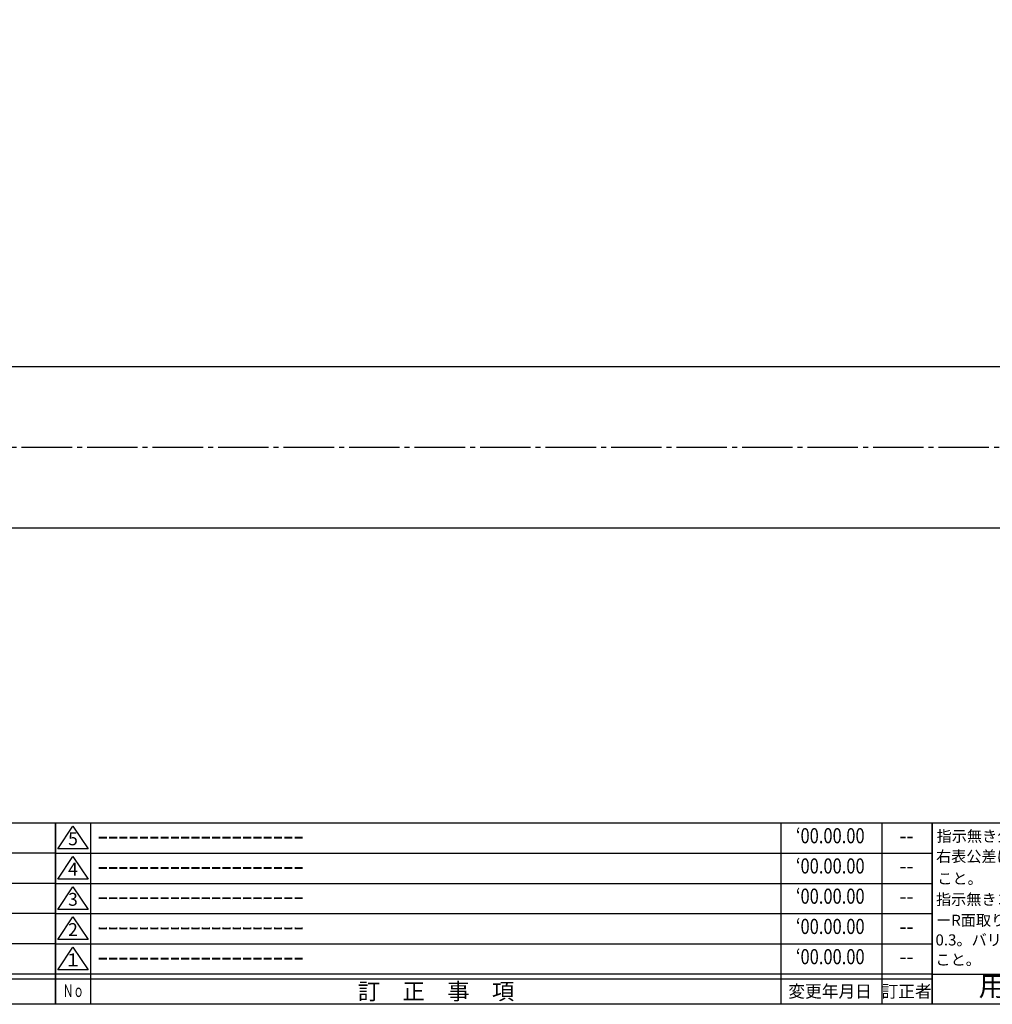
# Model space of a CAD drawing. Units: inches. Extents: x 83 to 890, y 372 to 932.
# Drawn here: x 504 to 697, y 372 to 568 of the extents above; entities that cross this region are included whole.
import ezdxf
from ezdxf.enums import TextEntityAlignment as Align

# ---------------------------------------------------------------- set-up
doc = ezdxf.new("R2010")
doc.units = ezdxf.units.IN
doc.header["$MEASUREMENT"] = 0
doc.linetypes.add('CENS', pattern=[13, 10, -1, 1, -1])
for name, color, linetype in [('02-実線-1', 7, 'Continuous'), ('06-中心線', 1, 'CENS'), ('図枠', 7, 'Continuous'), ('図枠-名称', 254, 'Continuous'), ('図枠-文字', 4, 'Continuous'), ('図枠-細線', 251, 'Continuous')]:
    doc.layers.add(name, color=color, linetype=linetype)
doc.styles.add('STD', font='TXT.shx', dxfattribs={"bigfont": 'bigfont.shx'})

# ---------------------------------------------------------------- blocks, each defined once
blk = doc.blocks.new('A$C337F4ABC')
for p, q in [((7.2, 36.81), (7.2, 0.81)), ((51.29, 36.81), (51.29, 0.81)), ((84.36, 36.81), (84.36, 0.81)), ((139.47, 36.81), (139.47, 0.81)), ((150.49, 36.81), (150.49, 0.81)), ((198.99, 6.81), (-0.51, 6.81))]:
    blk.add_line(p, q)
for centre in [(3.34, 33.81), (3.34, 27.81), (3.34, 21.81), (3.34, 15.81), (3.34, 9.81)]:
    blk.add_circle(centre, 2.75)
at = {"layer": '図枠'}
blk.add_lwpolyline([(-0.51, 36.81), (198.99, 36.81), (198.99, 0.81), (-0.51, 0.81)], close=True, dxfattribs=at)
at = {"layer": '図枠-細線'}
for p, q in [((198.99, 30.81), (-0.51, 30.81)), ((198.99, 24.81), (-0.51, 24.81)), ((198.99, 18.81), (-0.51, 18.81)), ((198.99, 12.81), (-0.51, 12.81)), ((198.99, 5.81), (-0.51, 5.81))]:
    blk.add_line(p, q, dxfattribs=at)
at = {"layer": '図枠-文字', "style": 'STD'}
for s, p in [('部 品 名', (27.66, 3.56)), ('材\u3000質', (67.85, 3.56)), ('仕\u3000\u3000上', (112.41, 3.56)), ('数量', (144.96, 3.56)), ('備\u3000\u3000考', (174.35, 3.56))]:
    blk.add_text(s, height=3.25, dxfattribs=at).set_placement(p, align=Align.MIDDLE)
at = {"layer": '図枠-文字', "color": 4, "style": 'STD', "width": 0.950181}
blk.add_text('Ｎｏ', height=2.5, dxfattribs=at).set_placement((1.12, 1.93), (5.71, 1.93), align=Align.FIT)
blk = doc.blocks.new('A$C503D392F')
at = {"layer": '図枠', "color": 7}
for p, q in [((7.35, 35.76), (7.35, -0.24)), ((144.35, 35.76), (144.35, -0.24)), ((164.35, 35.76), (164.35, -0.24)), ((174.35, 5.76), (0.35, 5.76))]:
    blk.add_line(p, q, dxfattribs=at)
at = {"layer": '図枠'}
blk.add_lwpolyline([(0.35, 35.76), (174.35, 35.76), (174.35, -0.24), (0.35, -0.24)], close=True, dxfattribs=at)
at = {"layer": '図枠-細線', "color": 251}
for p, q in [((0.83, 30.6), (3.83, 35.1)), ((3.83, 35.1), (6.83, 30.6)), ((0.35, 29.76), (174.35, 29.76)), ((6.83, 30.6), (0.83, 30.6)), ((0.83, 24.6), (3.83, 29.1)), ((3.83, 29.1), (6.83, 24.6)), ((0.35, 23.76), (174.35, 23.76)), ((6.83, 24.6), (0.83, 24.6)), ((0.83, 18.6), (3.83, 23.1)), ((3.83, 23.1), (6.83, 18.6)), ((0.35, 17.76), (174.35, 17.76)), ((6.83, 18.6), (0.83, 18.6)), ((0.83, 12.6), (3.83, 17.1)), ((3.83, 17.1), (6.83, 12.6)), ((0.35, 11.76), (174.35, 11.76)), ((6.83, 12.6), (0.83, 12.6)), ((0.83, 6.6), (3.83, 11.1)), ((3.83, 11.1), (6.83, 6.6)), ((6.83, 6.6), (0.83, 6.6)), ((174.35, 4.76), (0.35, 4.76))]:
    blk.add_line(p, q, dxfattribs=at)
at = {"layer": '図枠-文字', "color": 4, "style": 'STD'}
for s, p in [('5', (3.84, 32.26)), ('4', (3.84, 26.26)), ('3', (3.84, 20.26)), ('2', (3.84, 14.26)), ('１', (3.84, 8.26))]:
    blk.add_text(s, height=2.55, dxfattribs=at).set_placement(p, align=Align.MIDDLE)
for s, height, p in [('訂\u3000正\u3000事\u3000項', 3.25, (75.9, 2.33)), ('変更年月日', 2.432, (154.11, 2.33)), ('訂正者', 2.432, (169.3, 2.33))]:
    blk.add_text(s, height=height, dxfattribs=at).set_placement(p, align=Align.MIDDLE_CENTER)
at = {"layer": '図枠-文字', "color": 4, "style": 'STD', "width": 0.862069}
blk.add_text('Ｎｏ', height=2.5, dxfattribs=at).set_placement((1.83, 1.21), (6, 1.21), align=Align.FIT)
blk = doc.blocks.new('A$C4AF60884')
at = {"layer": '図枠', "color": 7}
for p, q in [((19.17, 5.75), (19.17, 35.75)), ((38.74, 35.75), (38.74, 5.75)), ((19.17, 30.95), (59.35, 30.95)), ((-0.65, 5.75), (59.35, 5.75))]:
    blk.add_line(p, q, dxfattribs=at)
at = {"layer": '図枠'}
blk.add_lwpolyline([(-0.65, 35.75), (59.35, 35.75), (59.35, -0.25), (-0.65, -0.25)], close=True, dxfattribs=at)
at = {"layer": '図枠-細線', "color": 251}
for p, q in [((19.17, 26.75), (59.35, 26.75)), ((59.35, 22.55), (19.17, 22.55)), ((19.17, 18.35), (59.35, 18.35)), ((59.35, 14.15), (19.17, 14.15)), ((19.17, 9.95), (59.35, 9.95))]:
    blk.add_line(p, q, dxfattribs=at)
at = {"layer": '図枠-文字', "color": 4, "style": 'STD'}
for s, height, p in [('指示無き公差は', 2.2, (0.27, 32.03)), ('右表公差に従う', 2.2, (0.15, 28.01)), ('0.5～3', 2.205, (20.66, 27.77)), ('±0.10', 2.205, (44.41, 27.77)), ('こと。', 2.2, (0.39, 23.62)), ('3～6', 2.205, (20.66, 23.68)), ('±0.10', 2.205, (44.41, 23.57)), ('指示無きコーナ', 2.2, (0.15, 19.47)), ('6～30', 2.205, (20.78, 19.58)), ('±0.20', 2.205, (44.41, 19.37)), ('ーR面取りはR', 2.2, (0.15, 15.33)), ('±0.30', 2.205, (44.41, 15.17)), ('30～120', 2.205, (20.66, 15.24)), ('0.3。バリ無き', 2.2, (0.03, 11.43)), ('120～400', 2.205, (20.66, 10.9)), ('±0.50', 2.205, (44.41, 10.97)), ('こと。', 2.2, (0.03, 7.52)), ('400～1000', 2.205, (20.42, 6.68)), ('±0.80', 2.205, (44.41, 6.77))]:
    blk.add_text(s, height=height, dxfattribs=at).set_placement(p)
at = {"layer": '図枠-文字', "color": 4, "style": 'STD', "width": 0.931818}
blk.add_text('基本寸法（ｍｍ）', height=2.205, dxfattribs=at).set_placement((19.84, 32.28), (37.92, 32.28), align=Align.FIT)
at = {"layer": '図枠-文字', "color": 4, "style": 'STD'}
blk.add_text('公差値（中級）', height=2.205, dxfattribs=at).set_placement((40.67, 32.28), (57.43, 32.28), align=Align.FIT)
blk.add_text('用紙サイズ：Ａ1', height=4, dxfattribs=at).set_placement((29.22, 2.87), align=Align.MIDDLE)

msp = doc.modelspace()

# ---------------------------------------------------------------- linework, layer by layer
at = {"layer": '02-実線-1', "color": 7, "linetype": 'Continuous'}
for p, q in [((853.845, 498.919), (256.845, 498.919)), ((853.845, 466.919), (256.845, 466.919))]:
    msp.add_line(p, q, dxfattribs=at)
at = {"layer": '06-中心線', "color": 1, "linetype": 'CENS'}
msp.add_line((865.345, 482.919), (245.345, 482.919), dxfattribs=at)
at = {"layer": '図枠'}
msp.add_lwpolyline([(83.049, 932.419), (890.049, 932.419), (890.049, 372.419), (83.049, 372.419)], close=True, dxfattribs=at)

# ---------------------------------------------------------------- block references
for name, p in [('A$C337F4ABC', (312.062, 371.611)), ('A$C503D392F', (510.696, 372.66)), ('A$C4AF60884', (685.694, 372.665))]:
    msp.add_blockref(name, p, dxfattribs=at)

# ---------------------------------------------------------------- texts
at = {"layer": '図枠-名称', "style": 'STD', "width": 0.8}
for p in [(664.844, 405.486), (664.844, 399.486), (664.844, 393.486), (664.844, 387.486), (664.844, 381.486)]:
    msp.add_text('‘00.00.00', height=3, dxfattribs=at).set_placement(p, align=Align.MIDDLE)
at = {"layer": '図枠-名称', "style": 'STD'}
for p in [(519.408, 405.486), (519.408, 399.486), (519.408, 393.486), (519.408, 387.486), (519.408, 381.486)]:
    msp.add_text('ｰｰｰｰｰｰｰｰｰｰｰｰｰｰｰｰｰｰｰｰ', height=3, dxfattribs=at).set_placement(p, align=Align.MIDDLE_LEFT)
for p in [(679.976, 405.486), (679.976, 399.486), (679.976, 393.486), (679.976, 387.486), (679.976, 381.486)]:
    msp.add_text('--', height=3, dxfattribs=at).set_placement(p, align=Align.MIDDLE)

doc.saveas('drawing.dxf')
